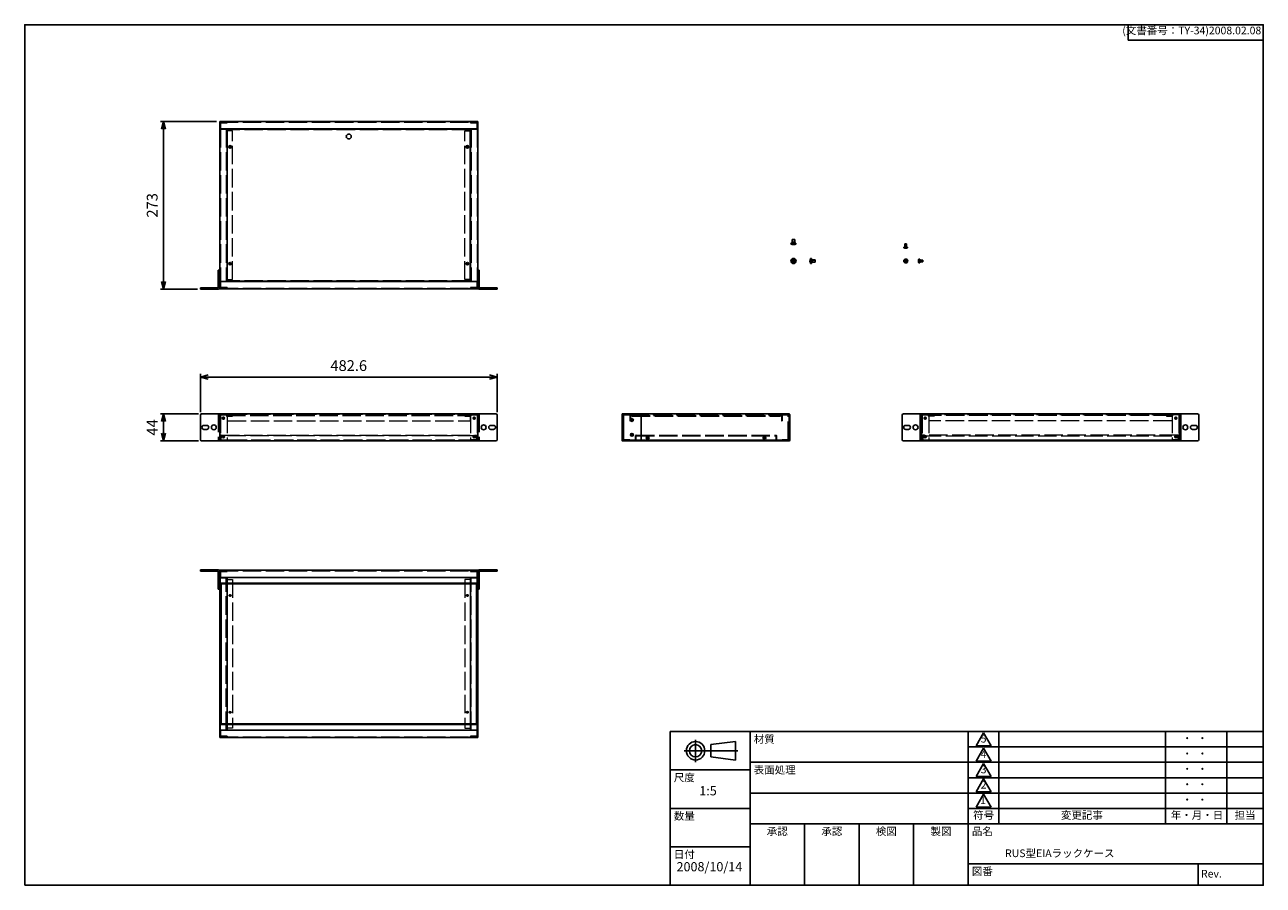
# Model space of a CAD drawing. Units: millimetres. Extents: x 0 to 2015, y 0 to 1400.
import ezdxf
from ezdxf.enums import TextEntityAlignment as Align

# ---------------------------------------------------------------- set-up
doc = ezdxf.new("R2010")
doc.units = ezdxf.units.MM
doc.header["$LTSCALE"] = 5
for name, pattern in [('AM_ISO02W050', [7.5, 6, -1.5]), ('AM_ISO02W050x2', [3.75, 3, -0.75]), ('gen7a', [6.875, 4.75, -0.875, 0.375, -0.875])]:
    doc.linetypes.add(name, pattern=pattern)
doc.layers.add('7A', color=4, linetype='gen7a')
doc.layers.add('RAHM2', color=1, linetype='Continuous')
for name, color, linetype, lineweight in [('AM_5', 3, 'Continuous', 25), ('側板', 7, 'Continuous', 25), ('側板0', 7, 'AM_ISO02W050', 15), ('天板', 3, 'Continuous', 25), ('天板0', 3, 'AM_ISO02W050', 15), ('ｼｬｰｼ', 5, 'Continuous', 25), ('ｼｬｰｼ0', 5, 'AM_ISO02W050', 15), ('ﾊﾟﾈﾙ', 7, 'Continuous', 25), ('ﾊﾟﾈﾙ0', 7, 'AM_ISO02W050', 15), ('ﾋﾞｽ', 8, 'Continuous', 25), ('ﾋﾞｽ0', 8, 'AM_ISO02W050x2', 13), ('ﾏｳﾝﾄﾌﾞﾗｹｯﾄ', 6, 'Continuous', 25), ('ﾏｳﾝﾄﾌﾞﾗｹｯﾄ0', 6, 'AM_ISO02W050', 15), ('ﾘﾔｰﾊﾟﾈﾙ', 5, 'Continuous', 25), ('ﾘﾔｰﾊﾟﾈﾙ0', 5, 'AM_ISO02W050', 15)]:
    doc.layers.add(name, color=color, linetype=linetype, lineweight=lineweight)
doc.styles.get("Standard").update_dxf_attribs({"font": 'ISOCP.SHX', "bigfont": 'bigfont.shx'})
doc.dimstyles.new('AM_ISO', dxfattribs={"dimtxt": 3.5, "dimasz": 2.5, "dimexe": 1, "dimexo": 1, "dimgap": 1.5, "dimtad": 1, "dimdsep": 46, "dimtxsty": 'Standard', "dimblk": 'OPEN30', "dimcen": 0, "dimclrd": 256, "dimclre": 256, "dimclrt": 2, "dimadec": 0, "dimazin": 2, "dimtp": 0.1, "dimtm": 0.1, "dimtfac": 0.71, "dimtmove": 0, "dimatfit": 3, "dimldrblk": 'OPEN30', "dimfxl": 0, "dimlwd": -1, "dimlwe": -1, "dimarcsym": 0})

# ---------------------------------------------------------------- blocks, each defined once
blk = doc.blocks.new('TK-A3')
for p, q in [((359, 280), (359, 275)), ((359, 275), (403, 275))]:
    blk.add_line(p, q)
blk.add_lwpolyline([(0, 0), (403, 0), (403, 280), (0, 280)], close=True)
at = {"insert": (402.36, 276.11), "char_height": 2.5, "width": 43.0784, "attachment_point": 9}
blk.add_mtext('(文書番号：TY-34)2008.02.08', dxfattribs=at)
blk = doc.blocks.new('TK-TITLE')
for p, q in [((0, 50), (-193, 50)), ((-193, 50), (-193, 0)), ((-167, 50), (-167, 0)), ((-96, 50), (-96, 0)), ((0, 0), (0, 50)), ((-179.72, 45.75), (-171.72, 46.75)), ((-179.72, 41.75), (-179.72, 45.75)), ((-171.72, 46.75), (-171.72, 40.75)), ((-171.72, 40.75), (-179.72, 41.75)), ((-167, 37.5), (-193, 37.5)), ((-167, 40), (-96, 40)), ((-167, 30), (-96, 30)), ((-167, 25), (-193, 25)), ((-167, 20), (-96, 20)), ((-149.25, 20), (-149.25, 0)), ((-131.5, 20), (-131.5, 0)), ((-113.75, 20), (-113.75, 0)), ((-96, 20), (0, 20)), ((-167, 12.5), (-193, 12.5)), ((-96, 7), (0, 7)), ((-21.18, 0), (-21.18, 7)), ((-193, 0), (0, 0))]:
    blk.add_line(p, q)
for radius in [3, 2]:
    blk.add_circle((-184.72, 43.75), radius)
at = {"layer": '7A'}
for q in [(-184.72, 47.32), (-188.44, 43.75), (-184.72, 40.04), (-170.94, 43.75)]:
    blk.add_line((-184.72, 43.75), q, dxfattribs=at)
at = {"layer": 'RAHM2'}
for p, q in [((-91, 49.6), (-93.42, 45.4)), ((-88.58, 45.4), (-91, 49.6)), ((-86, 50), (-86, 20)), ((-31.82, 50), (-31.82, 20)), ((-11.82, 50), (-11.82, 20)), ((-96, 45), (0, 45)), ((-93.42, 45.4), (-88.58, 45.4)), ((-91, 44.6), (-93.42, 40.4)), ((-88.58, 40.4), (-91, 44.6)), ((-93.42, 40.4), (-88.58, 40.4)), ((-96, 40), (0, 40)), ((-91, 39.6), (-93.42, 35.4)), ((-88.58, 35.4), (-91, 39.6)), ((-96, 35), (0, 35)), ((-93.42, 35.4), (-88.58, 35.4)), ((-91, 34.6), (-93.42, 30.4)), ((-88.58, 30.4), (-91, 34.6)), ((-96, 30), (0, 30)), ((-93.42, 30.4), (-88.58, 30.4)), ((-91, 29.6), (-93.42, 25.4)), ((-88.58, 25.4), (-91, 29.6)), ((-96, 25), (0, 25)), ((-93.42, 25.4), (-88.58, 25.4))]:
    blk.add_line(p, q, dxfattribs=at)
for tag, p, height in [('GEN-TITLE-MAT1', (-148.96, 43.3), 3), ('GEN-TITLE-MAT2', (-148.96, 33.3), 3), ('GEN-TITLE-DES1', (-84.14, 12.83), 3.5), ('GEN-TITLE-DES2', (-84, 9.15), 2.5), ('GEN-TITLE-NR1', (-84, 2), 3), ('GEN-TITLE-NR2', (-8, 1.71), 2.5)]:
    blk.add_attdef(tag, p, '', height=height)
for tag, p in [('GEN-TITLE-SCA', (-177.82, 28.3)), ('GEN-TITLE-QTY', (-175.61, 15.8))]:
    blk.add_attdef(tag, text='', height=3).set_placement(p, align=Align.BOTTOM_RIGHT)
blk.add_attdef('GEN-TITLE-DAT', text='', height=3).set_placement((-180.22, 3.59), align=Align.BOTTOM_CENTER)
for s, p in [('5', (-91, 45.65)), ('4', (-91, 40.65)), ('3', (-91, 35.65)), ('2', (-91, 30.65)), ('1', (-91.19, 25.65))]:
    blk.add_text(s, height=2.5, dxfattribs=at).set_placement(p, align=Align.BOTTOM_CENTER)
at = {"layer": 'RAHM2', "char_height": 2.5}
for s, insert, width, attachment_point in [('材質', (-165.8, 48.8), 60, 1), ('・  ・   ', (-22.28, 47.5), 20, 5), ('・  ・   ', (-22.28, 42.5), 20, 5), ('尺度', (-191.8, 36.3), 20, 1), ('表面処理', (-165.8, 38.8), 60, 1), ('・  ・   ', (-22.28, 37.5), 20, 5), ('・  ・   ', (-22.28, 32.5), 20, 5), ('・  ・   ', (-22.28, 27.5), 20, 5), ('符号', (-91, 22.5), 10, 5), ('変更記事', (-59, 22.5), 45, 5), ('年・月・日', (-21.56, 22.5), 20, 5), ('担当', (-5.91, 22.5), 15, 5), ('数量', (-191.8, 23.8), 20, 1), ('承認', (-158.13, 18.8), 17, 2), ('承認', (-140.38, 18.8), 17, 2), ('検図', (-122.63, 18.8), 17, 2), ('製図', (-104.88, 18.8), 17, 2), ('品名', (-94.8, 18.8), 90, 1), ('日付', (-191.8, 11.3), 60, 1), ('図番', (-94.8, 5.8), 90, 1), ('Rev.', (-16.86, 3.43), 7.9365, 5)]:
    blk.add_mtext(s, dxfattribs=dict(at, insert=insert, width=width, attachment_point=attachment_point))
blk = doc.blocks.new('_Open30')
at = {"color": 0, "linetype": 'ByBlock', "lineweight": -2}
for p, q in [((-1, 0.27), (0, 0)), ((0, 0), (-1, -0.27)), ((0, 0), (-1, 0))]:
    blk.add_line(p, q, dxfattribs=at)
blk = doc.blocks.new('*D6')
at = {"layer": 'AM_5'}
for p, q in [((285.8, 769.9), (285.8, 831.9)), ((755.9, 826.9), (298.3, 826.9)), ((768.4, 769.9), (768.4, 831.9))]:
    blk.add_line(p, q, dxfattribs=at)
at = {"layer": 'Defpoints', "color": 0}
for p in [(285.8, 826.9), (285.8, 764.9), (768.4, 764.9)]:
    blk.add_point(p, dxfattribs=at)
at = {"layer": 'AM_5', "xscale": 12.5, "yscale": 12.5, "zscale": 12.5, "rotation": 180}
blk.add_blockref('_Open30', (285.8, 826.9), dxfattribs=at)
at = {"layer": 'AM_5', "xscale": 12.5, "yscale": 12.5, "zscale": 12.5}
blk.add_blockref('_Open30', (768.4, 826.9), dxfattribs=at)
at = {"layer": 'AM_5', "color": 2, "insert": (527.1, 843.2), "char_height": 17.5, "attachment_point": 5}
blk.add_mtext('482.6', dxfattribs=at)
blk = doc.blocks.new('*D7')
at = {"layer": 'AM_5'}
for p, q in [((282.8, 766.9), (220.8, 766.9)), ((225.8, 754.4), (225.8, 735.4)), ((282.8, 722.9), (220.8, 722.9))]:
    blk.add_line(p, q, dxfattribs=at)
at = {"layer": 'Defpoints', "color": 0}
for p in [(287.8, 766.9), (225.8, 722.9), (287.8, 722.9)]:
    blk.add_point(p, dxfattribs=at)
at = {"layer": 'AM_5', "xscale": 12.5, "yscale": 12.5, "zscale": 12.5}
for p, rotation in [((225.8, 766.9), 90), ((225.8, 722.9), 270)]:
    blk.add_blockref('_Open30', p, dxfattribs=dict(at, rotation=rotation))
at = {"layer": 'AM_5', "color": 2, "insert": (209.6, 744.9), "char_height": 17.5, "attachment_point": 5, "rotation": 90}
blk.add_mtext('44', dxfattribs=at)
blk = doc.blocks.new('*D8')
at = {"layer": 'AM_5'}
for p, q in [((312.1, 1242.7), (220.8, 1242.7)), ((225.8, 982.2), (225.8, 1230.2)), ((280.8, 969.7), (220.8, 969.7))]:
    blk.add_line(p, q, dxfattribs=at)
at = {"layer": 'Defpoints', "color": 0}
for p in [(225.8, 1242.7), (317.1, 1242.7), (285.8, 969.7)]:
    blk.add_point(p, dxfattribs=at)
at = {"layer": 'AM_5', "xscale": 12.5, "yscale": 12.5, "zscale": 12.5}
for p, rotation in [((225.8, 1242.7), 90), ((225.8, 969.7), 270)]:
    blk.add_blockref('_Open30', p, dxfattribs=dict(at, rotation=rotation))
at = {"layer": 'AM_5', "color": 2, "insert": (209.6, 1106.2), "char_height": 17.5, "attachment_point": 5, "rotation": 90}
blk.add_mtext('273', dxfattribs=at)
blk = doc.blocks.new('A$C33544391')
at = {"layer": 'ﾋﾞｽ'}
for p, q in [((-1.9, 0.4), (-1.6, 0.4)), ((-1.9, -0.4), (-1.9, 0.4)), ((-0.4, 1.8), (0.4, 1.8)), ((-0.4, 1.6), (-0.4, 1.8)), ((0.4, 1.8), (0.4, 1.6)), ((1.6, 0.4), (1.8, 0.4)), ((1.8, 0.4), (1.8, -0.4)), ((-1.6, -0.4), (-1.9, -0.4)), ((-0.4, -1.9), (-0.4, -1.6)), ((0.4, -1.9), (-0.4, -1.9)), ((0.4, -1.6), (0.4, -1.9)), ((1.8, -0.4), (1.6, -0.4))]:
    blk.add_line(p, q, dxfattribs=at)
blk.add_circle((0, 0), 3.15, dxfattribs=at)
for centre, start, end in [((-1.6, 1.6), 270, 0), ((1.6, 1.6), 180, 270), ((-1.6, -1.6), 0, 90), ((1.6, -1.6), 90, 180)]:
    blk.add_arc(centre, 1.18, start, end, dxfattribs=at)
blk = doc.blocks.new('A$C128075AF')
at = {"layer": 'ﾋﾞｽ'}
for p, q in [((0, 3.1), (-1.3, 3)), ((-1.3, 3), (-1.3, -3)), ((0, -3.1), (0, 3.1)), ((0.1, 1.2), (1.2, 1.5)), ((1.2, -1.5), (1.2, 1.5)), ((5, 1.5), (1.2, 1.5)), ((5, 1.5), (5, -1.5)), ((0, -3.1), (-1.3, -3)), ((0.1, -1.2), (1.2, -1.5)), ((1.2, -1.5), (5, -1.5))]:
    blk.add_line(p, q, dxfattribs=at)
for centre, radius, start, end in [((6.1, 0), 7.98, 157.6435, 202.3565), ((0.1, 1.3), 0.1, 180, 283.4957), ((0.1, -1.3), 0.1, 76.5043, 180)]:
    blk.add_arc(centre, radius, start, end, dxfattribs=at)
at = {"layer": 'ﾋﾞｽ0'}
for p, q in [((0, 1.2), (5, 1.2)), ((0, -1.2), (5, -1.2))]:
    blk.add_line(p, q, dxfattribs=at)
blk = doc.blocks.new('A$C66C145A0')
at = {"layer": 'ﾋﾞｽ'}
for p, q in [((0, 4.1), (-1.7, 4)), ((-1.7, 4), (-1.7, -4)), ((0, -4.1), (0, 4.1)), ((0.2, 1.7), (1.7, 2)), ((1.7, -2), (1.7, 2)), ((6, 2), (1.7, 2)), ((6, 2), (6, -2)), ((-1.7, -4), (0, -4.1)), ((0.2, -1.7), (1.7, -2)), ((1.7, -2), (6, -2))]:
    blk.add_line(p, q, dxfattribs=at)
for centre, radius, start, end in [((7.9, 0), 10.4, 157.3871, 202.6129), ((0.2, 1.9), 0.2, 180, 282.875), ((0.2, -1.9), 0.2, 77.125, 180)]:
    blk.add_arc(centre, radius, start, end, dxfattribs=at)
at = {"layer": 'ﾋﾞｽ0'}
for p, q in [((0, 1.6), (6, 1.6)), ((0, -1.6), (6, -1.6))]:
    blk.add_line(p, q, dxfattribs=at)
blk = doc.blocks.new('A$C58A75A18')
at = {"layer": 'ﾋﾞｽ'}
for p, q in [((-2.2, 0.5), (-1.9, 0.5)), ((-2.2, -0.5), (-2.2, 0.5)), ((-0.5, 1.9), (-0.5, 2.2)), ((-0.5, 2.2), (0.5, 2.2)), ((0.5, 2.2), (0.5, 1.9)), ((1.9, 0.5), (2.2, 0.5)), ((2.2, 0.5), (2.2, -0.5)), ((-1.9, -0.5), (-2.2, -0.5)), ((-0.5, -2.2), (-0.5, -1.9)), ((0.5, -2.2), (-0.5, -2.2)), ((0.5, -1.9), (0.5, -2.2)), ((2.2, -0.5), (1.9, -0.5))]:
    blk.add_line(p, q, dxfattribs=at)
blk.add_circle((0, 0), 4.15, dxfattribs=at)
for centre, start, end in [((-1.9, 1.9), 270, 0), ((1.9, 1.9), 180, 270), ((-1.9, -1.9), 0, 90), ((1.9, -1.9), 90, 180)]:
    blk.add_arc(centre, 1.37, start, end, dxfattribs=at)

msp = doc.modelspace()

# ---------------------------------------------------------------- linework, layer by layer
at = {"layer": '側板'}
for p, q in [((317.104, 1240.233), (317.104, 972.633)), ((329.104, 1230.333), (317.104, 1230.333)), ((329.104, 1241.433), (318.304, 1241.433)), ((318.304, 1230.333), (318.304, 1240.233)), ((329.104, 1240.233), (318.304, 1240.233)), ((329.104, 1240.233), (329.104, 1241.433)), ((329.104, 982.533), (329.104, 1230.333)), ((725.104, 1241.433), (735.904, 1241.433)), ((725.104, 1240.233), (725.104, 1241.433)), ((725.104, 1240.233), (735.904, 1240.233)), ((725.104, 982.533), (725.104, 1230.333)), ((725.104, 1230.333), (737.104, 1230.333)), ((735.904, 1230.333), (735.904, 1240.233)), ((737.104, 1240.233), (737.104, 972.633)), ((329.104, 982.533), (317.104, 982.533)), ((318.304, 972.633), (318.304, 982.533)), ((329.104, 972.633), (318.304, 972.633)), ((329.104, 971.433), (318.304, 971.433)), ((329.104, 971.433), (329.104, 972.633)), ((725.104, 982.533), (737.104, 982.533)), ((725.104, 972.633), (735.904, 972.633)), ((725.104, 971.433), (725.104, 972.633)), ((725.104, 971.433), (735.904, 971.433)), ((735.904, 972.633), (735.904, 982.533)), ((317.104, 765.719), (317.104, 724.119)), ((327.904, 766.919), (318.304, 766.919)), ((327.904, 765.719), (318.304, 765.719)), ((318.304, 765.419), (318.304, 765.719)), ((327.904, 765.419), (327.904, 765.719)), ((726.304, 766.919), (735.904, 766.919)), ((726.304, 765.419), (726.304, 765.719)), ((726.304, 765.719), (735.904, 765.719)), ((735.904, 765.419), (735.904, 765.719)), ((737.104, 765.719), (737.104, 724.119)), ((1232.386, 766.919), (984.586, 766.919)), ((984.586, 765.419), (984.586, 766.919)), ((1232.386, 765.419), (1232.386, 766.919)), ((317.104, 765.419), (329.104, 765.419)), ((338.104, 764.419), (329.104, 764.419)), ((338.104, 763.219), (329.104, 763.219)), ((338.104, 764.419), (338.104, 763.219)), ((716.104, 764.419), (725.104, 764.419)), ((716.104, 764.419), (716.104, 763.219)), ((716.104, 763.219), (725.104, 763.219)), ((737.104, 765.419), (725.104, 765.419)), ((973.486, 724.419), (973.486, 765.419)), ((973.486, 765.419), (984.586, 765.419)), ((1232.386, 765.419), (1243.486, 765.419)), ((1243.486, 724.419), (1243.486, 765.419)), ((318.304, 724.119), (329.104, 724.119)), ((318.304, 722.919), (329.104, 722.919)), ((329.104, 724.119), (329.104, 722.919)), ((725.104, 724.119), (725.104, 722.919)), ((735.904, 724.119), (725.104, 724.119)), ((735.904, 722.919), (725.104, 722.919)), ((973.486, 724.419), (984.586, 724.419)), ((984.586, 722.919), (984.586, 724.419)), ((984.586, 722.919), (1232.386, 722.919)), ((1232.386, 724.419), (1243.486, 724.419)), ((1232.386, 722.919), (1232.386, 724.419)), ((317.104, 242.656), (317.104, 510.256)), ((329.104, 511.456), (318.304, 511.456)), ((318.304, 510.256), (318.304, 500.356)), ((329.104, 510.256), (318.304, 510.256)), ((329.104, 511.456), (329.104, 510.256)), ((725.104, 511.456), (725.104, 510.256)), ((725.104, 511.456), (735.904, 511.456)), ((725.104, 510.256), (735.904, 510.256)), ((735.904, 510.256), (735.904, 500.356)), ((737.104, 242.656), (737.104, 510.256)), ((329.104, 500.356), (317.104, 500.356)), ((329.104, 500.356), (329.104, 252.556)), ((725.104, 500.356), (725.104, 252.556)), ((725.104, 500.356), (737.104, 500.356)), ((329.104, 252.556), (317.104, 252.556)), ((318.304, 252.556), (318.304, 242.656)), ((329.104, 242.656), (318.304, 242.656)), ((329.104, 242.656), (329.104, 241.456)), ((725.104, 252.556), (737.104, 252.556)), ((725.104, 242.656), (725.104, 241.456)), ((725.104, 242.656), (735.904, 242.656)), ((735.904, 252.556), (735.904, 242.656)), ((329.104, 241.456), (318.304, 241.456)), ((725.104, 241.456), (735.904, 241.456))]:
    msp.add_line(p, q, dxfattribs=at)
for centre, radius in [((334.104, 1201.433), 1.2), ((720.104, 1201.433), 1.2), ((334.104, 1011.433), 1.2), ((720.104, 1011.433), 1.2), ((323.104, 759.919), 1.2), ((731.104, 759.919), 1.2), ((987.986, 756.919), 1.6), ((323.104, 729.919), 1.2), ((731.104, 729.919), 1.2), ((987.986, 732.919), 1.6), ((1013.486, 727.919), 2.25), ((1203.486, 727.919), 2.25), ((334.104, 471.456), 1.2), ((720.104, 471.456), 1.2), ((334.104, 281.456), 1.2), ((720.104, 281.456), 1.2)]:
    msp.add_circle(centre, radius, dxfattribs=at)
for centre, start, end in [((318.304, 1237.997), 90, 180), ((735.904, 1237.997), 0, 90), ((318.304, 972.633), 180, 270), ((735.904, 972.633), 270, 0), ((318.304, 765.719), 90, 180), ((726.304, 765.719), 90, 180), ((735.904, 765.719), 0, 90), ((318.304, 724.119), 180, 270), ((735.904, 724.119), 270, 360), ((318.304, 510.256), 90, 180), ((735.904, 510.256), 0, 90), ((318.304, 244.892), 180, 270), ((735.904, 244.892), 270, 0)]:
    msp.add_arc(centre, 1.2, start, end, dxfattribs=at)
at = {"layer": '側板0'}
for p, q in [((318.304, 1230.333), (318.304, 982.533)), ((327.904, 1230.333), (327.904, 982.533)), ((726.304, 1230.333), (726.304, 982.533)), ((735.904, 1230.333), (735.904, 982.533)), ((338.104, 1227.433), (329.104, 1227.433)), ((338.104, 985.433), (338.104, 1227.433)), ((716.104, 985.433), (716.104, 1227.433)), ((716.104, 1227.433), (725.104, 1227.433)), ((329.104, 985.433), (338.104, 985.433)), ((725.104, 985.433), (716.104, 985.433)), ((329.104, 765.719), (329.104, 724.419)), ((725.104, 765.719), (725.104, 724.419)), ((984.586, 765.719), (1232.386, 765.719)), ((987.486, 763.219), (987.486, 766.919)), ((1229.486, 763.219), (1229.486, 766.919)), ((1458.866, 765.719), (1458.866, 724.119)), ((1469.666, 766.919), (1460.066, 766.919)), ((1469.666, 765.719), (1460.066, 765.719)), ((1460.066, 765.419), (1460.066, 765.719)), ((1469.666, 765.419), (1469.666, 765.719)), ((1470.866, 765.719), (1470.866, 724.419)), ((1866.866, 765.719), (1866.866, 724.419)), ((1868.066, 766.919), (1877.666, 766.919)), ((1868.066, 765.419), (1868.066, 765.719)), ((1868.066, 765.719), (1877.666, 765.719)), ((1877.666, 765.419), (1877.666, 765.719)), ((1878.866, 765.719), (1878.866, 724.119)), ((318.304, 765.419), (318.304, 724.419)), ((327.904, 764.419), (327.904, 765.419)), ((726.304, 764.419), (726.304, 765.419)), ((735.904, 765.419), (735.904, 724.419)), ((974.686, 724.419), (974.686, 765.419)), ((987.486, 764.419), (1229.486, 764.419)), ((987.486, 763.219), (1229.486, 763.219)), ((1242.286, 724.419), (1242.286, 765.419)), ((1458.866, 765.419), (1470.866, 765.419)), ((1460.066, 765.419), (1460.066, 724.419)), ((1469.666, 764.419), (1469.666, 765.419)), ((1479.866, 764.419), (1470.866, 764.419)), ((1479.866, 763.219), (1470.866, 763.219)), ((1479.866, 764.419), (1479.866, 763.219)), ((1857.866, 764.419), (1866.866, 764.419)), ((1857.866, 764.419), (1857.866, 763.219)), ((1857.866, 763.219), (1866.866, 763.219)), ((1878.866, 765.419), (1866.866, 765.419)), ((1868.066, 764.419), (1868.066, 765.419)), ((1877.666, 765.419), (1877.666, 724.419)), ((317.104, 724.419), (329.104, 724.419)), ((737.104, 724.419), (725.104, 724.419)), ((1232.386, 724.119), (984.586, 724.119)), ((1458.866, 724.419), (1470.866, 724.419)), ((1460.066, 724.419), (1460.066, 724.119)), ((1460.066, 724.119), (1470.866, 724.119)), ((1460.066, 722.919), (1470.866, 722.919)), ((1470.866, 724.119), (1470.866, 722.919)), ((1878.866, 724.419), (1866.866, 724.419)), ((1866.866, 724.119), (1866.866, 722.919)), ((1877.666, 724.119), (1866.866, 724.119)), ((1877.666, 722.919), (1866.866, 722.919)), ((1877.666, 724.419), (1877.666, 724.119)), ((318.304, 252.556), (318.304, 500.356)), ((327.904, 252.556), (327.904, 500.356)), ((329.104, 497.456), (338.104, 497.456)), ((338.104, 497.456), (338.104, 255.456)), ((716.104, 497.456), (716.104, 255.456)), ((725.104, 497.456), (716.104, 497.456)), ((726.304, 252.556), (726.304, 500.356)), ((735.904, 252.556), (735.904, 500.356)), ((338.104, 255.456), (329.104, 255.456)), ((716.104, 255.456), (725.104, 255.456))]:
    msp.add_line(p, q, dxfattribs=at)
for centre, radius in [((334.104, 1201.433), 1.5), ((720.104, 1201.433), 1.5), ((334.104, 1011.433), 1.5), ((720.104, 1011.433), 1.5), ((323.104, 759.919), 1.5), ((731.104, 759.919), 1.5), ((987.986, 756.919), 2), ((1464.866, 759.919), 1.5), ((1464.866, 759.919), 1.2), ((1872.866, 759.919), 1.5), ((1872.866, 759.919), 1.2), ((323.104, 729.919), 1.5), ((731.104, 729.919), 1.5), ((987.986, 732.919), 2), ((1464.866, 729.919), 1.5), ((1464.866, 729.919), 1.2), ((1872.866, 729.919), 1.5), ((1872.866, 729.919), 1.2), ((334.104, 471.456), 1.5), ((720.104, 471.456), 1.5), ((334.104, 281.456), 1.5), ((720.104, 281.456), 1.5)]:
    msp.add_circle(centre, radius, dxfattribs=at)
for centre, start, end in [((327.904, 765.719), 0, 90), ((1460.066, 765.719), 90, 180), ((1469.666, 765.719), 0, 90), ((1868.066, 765.719), 90, 180), ((1877.666, 765.719), 0, 90), ((329.104, 764.419), 180, 270), ((725.104, 764.419), 270, 360), ((1470.866, 764.419), 180, 270), ((1866.866, 764.419), 270, 360), ((1460.066, 724.119), 180, 270), ((1877.666, 724.119), 270, 360)]:
    msp.add_arc(centre, 1.2, start, end, dxfattribs=at)
at = {"layer": '天板'}
for p, q in [((724.904, 1230.233), (329.304, 1230.233)), ((329.304, 1230.233), (329.304, 982.633)), ((724.904, 1230.233), (724.904, 982.633)), ((724.904, 982.633), (329.304, 982.633))]:
    msp.add_line(p, q, dxfattribs=at)
for centre, radius in [((527.104, 1218.233), 4), ((334.104, 1201.433), 2), ((720.104, 1201.433), 2), ((334.104, 1011.433), 2), ((720.104, 1011.433), 2)]:
    msp.add_circle(centre, radius, dxfattribs=at)
at = {"layer": '天板0'}
for p, q in [((724.904, 1229.233), (329.304, 1229.233)), ((724.904, 983.633), (329.304, 983.633)), ((329.304, 765.419), (724.904, 765.419)), ((329.304, 765.419), (329.304, 756.419)), ((329.304, 764.419), (724.904, 764.419)), ((329.304, 756.419), (330.304, 755.419)), ((330.304, 755.419), (723.904, 755.419)), ((724.904, 756.419), (723.904, 755.419)), ((724.904, 765.419), (724.904, 756.419)), ((984.686, 764.419), (984.686, 755.419)), ((984.686, 755.419), (985.686, 755.419)), ((985.686, 765.419), (1231.286, 765.419)), ((985.686, 764.419), (1231.286, 764.419)), ((985.686, 764.419), (985.686, 755.419)), ((1231.286, 764.419), (1231.286, 755.419)), ((1231.286, 755.419), (1232.286, 755.419)), ((1232.286, 764.419), (1232.286, 755.419)), ((1866.666, 765.419), (1471.066, 765.419)), ((1471.066, 765.419), (1471.066, 756.419)), ((1866.666, 764.419), (1471.066, 764.419)), ((1471.066, 756.419), (1472.066, 755.419)), ((1865.666, 755.419), (1472.066, 755.419)), ((1866.666, 756.419), (1865.666, 755.419)), ((1866.666, 765.419), (1866.666, 756.419))]:
    msp.add_line(p, q, dxfattribs=at)
for centre, start, end in [((985.686, 764.419), 90, 180), ((1231.286, 764.419), 0, 90)]:
    msp.add_arc(centre, 1, start, end, dxfattribs=at)
at = {"layer": 'ｼｬｰｼ'}
for p, q in [((1460.066, 724.119), (1460.066, 730.919)), ((1461.266, 724.119), (1461.266, 732.119)), ((1876.466, 724.119), (1876.466, 732.119)), ((1877.666, 724.119), (1877.666, 730.919)), ((1460.066, 724.119), (1877.666, 724.119)), ((318.304, 262.656), (318.304, 490.256)), ((318.304, 490.256), (319.504, 490.256)), ((734.704, 491.456), (319.504, 491.456)), ((319.504, 491.456), (319.504, 490.256)), ((734.704, 490.256), (319.504, 490.256)), ((319.504, 490.256), (319.504, 262.656)), ((734.704, 490.256), (734.704, 491.456)), ((734.704, 262.656), (734.704, 490.256)), ((734.704, 490.256), (735.904, 490.256)), ((735.904, 490.256), (735.904, 262.656)), ((318.304, 262.656), (319.504, 262.656)), ((319.504, 262.656), (734.704, 262.656)), ((319.504, 262.656), (319.504, 261.456)), ((734.704, 262.656), (735.904, 262.656)), ((734.704, 261.456), (734.704, 262.656)), ((319.504, 261.456), (734.704, 261.456))]:
    msp.add_line(p, q, dxfattribs=at)
for centre, start, end in [((1461.266, 730.919), 90, 180), ((1876.466, 730.919), 0, 90)]:
    msp.add_arc(centre, 1.2, start, end, dxfattribs=at)
at = {"layer": 'ｼｬｰｼ0'}
for p, q in [((318.304, 724.119), (318.304, 730.919)), ((319.504, 732.119), (734.704, 732.119)), ((319.504, 724.119), (319.504, 732.119)), ((734.704, 730.919), (319.504, 730.919)), ((734.704, 724.119), (734.704, 732.119)), ((735.904, 724.119), (735.904, 730.919)), ((993.486, 724.119), (993.486, 730.919)), ((994.686, 732.119), (1222.286, 732.119)), ((994.686, 724.119), (994.686, 732.119)), ((994.686, 730.919), (1222.286, 730.919)), ((1222.286, 724.119), (1222.286, 732.119)), ((1223.486, 724.119), (1223.486, 730.919)), ((1876.466, 732.119), (1461.266, 732.119)), ((1461.266, 730.919), (1876.466, 730.919)), ((318.304, 724.419), (318.304, 724.119)), ((735.904, 724.119), (318.304, 724.119)), ((735.904, 724.419), (735.904, 724.119)), ((1223.486, 724.119), (993.486, 724.119))]:
    msp.add_line(p, q, dxfattribs=at)
for centre, radius in [((1013.486, 728.119), 1.5), ((1013.486, 728.119), 1.2), ((1203.486, 728.119), 1.5), ((1203.486, 728.119), 1.2)]:
    msp.add_circle(centre, radius, dxfattribs=at)
for centre, start, end in [((319.504, 730.919), 90, 180), ((734.704, 730.919), 0, 90), ((994.686, 730.919), 90, 180), ((1222.286, 730.919), 360, 90)]:
    msp.add_arc(centre, 1.2, start, end, dxfattribs=at)
at = {"layer": 'ﾊﾟﾈﾙ'}
for p, q in [((317.104, 981.183), (318.104, 982.183)), ((317.104, 970.183), (317.104, 981.183)), ((317.104, 970.183), (737.104, 970.183)), ((736.104, 982.183), (318.104, 982.183)), ((737.104, 981.183), (736.104, 982.183)), ((737.104, 970.183), (737.104, 981.183)), ((737.104, 766.919), (317.104, 766.919)), ((317.104, 722.919), (317.104, 766.919)), ((737.104, 722.919), (737.104, 766.919)), ((972.236, 765.719), (972.236, 724.119)), ((984.236, 766.919), (973.436, 766.919)), ((973.436, 765.719), (973.436, 724.119)), ((984.236, 765.719), (973.436, 765.719)), ((984.236, 765.719), (984.236, 766.919)), ((317.104, 722.919), (737.104, 722.919)), ((973.436, 724.119), (984.236, 724.119)), ((973.436, 722.919), (984.236, 722.919)), ((984.236, 722.919), (984.236, 724.119)), ((317.104, 512.706), (737.104, 512.706)), ((317.104, 512.706), (317.104, 501.706)), ((737.104, 512.706), (737.104, 501.706)), ((317.104, 501.706), (318.104, 500.706)), ((736.104, 500.706), (318.104, 500.706)), ((737.104, 501.706), (736.104, 500.706))]:
    msp.add_line(p, q, dxfattribs=at)
for centre in [(323.104, 759.919), (731.104, 759.919), (323.104, 729.919), (731.104, 729.919)]:
    msp.add_circle(centre, 1.75, dxfattribs=at)
for centre, start, end in [((973.436, 765.719), 90, 180), ((973.436, 724.119), 180, 270)]:
    msp.add_arc(centre, 1.2, start, end, dxfattribs=at)
at = {"layer": 'ﾊﾟﾈﾙ0'}
for p, q in [((317.104, 971.383), (737.104, 971.383)), ((737.104, 765.719), (317.104, 765.719)), ((737.104, 724.119), (317.104, 724.119)), ((317.104, 511.506), (737.104, 511.506))]:
    msp.add_line(p, q, dxfattribs=at)
at = {"layer": 'ﾏｳﾝﾄﾌﾞﾗｹｯﾄ'}
for p, q in [((314.804, 971.983), (314.804, 1000.983)), ((314.804, 1000.983), (317.104, 1000.983)), ((317.104, 971.983), (317.104, 1000.983)), ((737.104, 971.983), (737.104, 1000.983)), ((739.404, 1000.983), (737.104, 1000.983)), ((739.404, 971.983), (739.404, 1000.983)), ((285.804, 971.983), (314.804, 971.983)), ((285.804, 969.683), (285.804, 971.983)), ((285.804, 969.683), (314.804, 969.683)), ((768.404, 971.983), (739.404, 971.983)), ((768.404, 969.683), (739.404, 969.683)), ((768.404, 969.683), (768.404, 971.983)), ((317.104, 766.919), (287.804, 766.919)), ((317.104, 766.919), (317.104, 722.919)), ((737.104, 766.919), (737.104, 722.919)), ((737.104, 766.919), (766.404, 766.919)), ((971.736, 766.919), (971.736, 722.919)), ((1001.036, 766.919), (971.736, 766.919)), ((974.036, 766.919), (974.036, 722.919)), ((1458.866, 766.919), (1429.566, 766.919)), ((1456.566, 766.919), (1456.566, 722.919)), ((1458.866, 766.919), (1458.866, 722.919)), ((1878.866, 766.919), (1878.866, 722.919)), ((1878.866, 766.919), (1908.166, 766.919)), ((1881.166, 766.919), (1881.166, 722.919)), ((285.804, 764.919), (285.804, 724.919)), ((296.054, 748.169), (291.554, 748.169)), ((758.154, 748.169), (762.654, 748.169)), ((768.404, 764.919), (768.404, 724.919)), ((1003.036, 764.919), (1003.036, 724.919)), ((1427.566, 764.919), (1427.566, 724.919)), ((1437.816, 748.169), (1433.316, 748.169)), ((1899.916, 748.169), (1904.416, 748.169)), ((1910.166, 764.919), (1910.166, 724.919)), ((291.554, 741.669), (296.054, 741.669)), ((762.654, 741.669), (758.154, 741.669)), ((1433.316, 741.669), (1437.816, 741.669)), ((1904.416, 741.669), (1899.916, 741.669)), ((317.104, 722.919), (287.804, 722.919)), ((737.104, 722.919), (766.404, 722.919)), ((971.736, 722.919), (1001.036, 722.919)), ((1458.866, 722.919), (1429.566, 722.919)), ((1878.866, 722.919), (1908.166, 722.919)), ((285.804, 513.206), (314.804, 513.206)), ((285.804, 513.206), (285.804, 510.906)), ((285.804, 510.906), (314.804, 510.906)), ((314.804, 510.906), (314.804, 481.906)), ((317.104, 510.906), (317.104, 481.906)), ((737.104, 510.906), (737.104, 481.906)), ((768.404, 513.206), (739.404, 513.206)), ((739.404, 510.906), (739.404, 481.906)), ((768.404, 510.906), (739.404, 510.906)), ((768.404, 513.206), (768.404, 510.906)), ((314.804, 481.906), (317.104, 481.906)), ((739.404, 481.906), (737.104, 481.906))]:
    msp.add_line(p, q, dxfattribs=at)
for centre, radius in [((307.604, 744.919), 4), ((746.604, 744.919), 4), ((987.936, 756.919), 2.25), ((1449.366, 744.919), 4), ((1888.366, 744.919), 4), ((987.936, 732.919), 2.25)]:
    msp.add_circle(centre, radius, dxfattribs=at)
for centre, radius, start, end in [((314.804, 971.983), 2.3, 270, 0), ((739.404, 971.983), 2.3, 180, 270), ((287.804, 764.919), 2, 90, 180), ((766.404, 764.919), 2, 0, 90), ((1001.036, 764.919), 2, 0, 90), ((1429.566, 764.919), 2, 90, 180), ((1908.166, 764.919), 2, 0, 90), ((291.554, 744.919), 3.25, 90, 270), ((296.054, 744.919), 3.25, 270, 90), ((758.154, 744.919), 3.25, 90, 270), ((762.654, 744.919), 3.25, 270, 90), ((1433.316, 744.919), 3.25, 90, 270), ((1437.816, 744.919), 3.25, 270, 90), ((1899.916, 744.919), 3.25, 90, 270), ((1904.416, 744.919), 3.25, 270, 90), ((287.804, 724.919), 2, 180, 270), ((766.404, 724.919), 2, 270, 0), ((1001.036, 724.919), 2, 270, 0), ((1429.566, 724.919), 2, 180, 270), ((1908.166, 724.919), 2, 270, 0), ((314.804, 510.906), 2.3, 0, 90), ((739.404, 510.906), 2.3, 90, 180)]:
    msp.add_arc(centre, radius, start, end, dxfattribs=at)
at = {"layer": 'ﾏｳﾝﾄﾌﾞﾗｹｯﾄ0'}
for p, q in [((314.804, 766.919), (314.804, 722.919)), ((739.404, 766.919), (739.404, 722.919))]:
    msp.add_line(p, q, dxfattribs=at)
at = {"layer": 'ﾘﾔｰﾊﾟﾈﾙ'}
for p, q in [((317.104, 1242.683), (737.104, 1242.683)), ((317.104, 1242.683), (317.104, 1231.683)), ((317.104, 1231.683), (318.104, 1230.683)), ((736.104, 1230.683), (318.104, 1230.683)), ((737.104, 1231.683), (736.104, 1230.683)), ((737.104, 1242.683), (737.104, 1231.683)), ((1232.736, 766.919), (1243.536, 766.919)), ((1232.736, 765.719), (1232.736, 766.919)), ((1232.736, 765.719), (1243.536, 765.719)), ((1243.536, 765.719), (1243.536, 724.119)), ((1244.736, 765.719), (1244.736, 724.119)), ((1458.866, 766.919), (1878.866, 766.919)), ((1458.866, 722.919), (1458.866, 766.919)), ((1878.866, 722.919), (1878.866, 766.919)), ((1243.536, 724.119), (1232.736, 724.119)), ((1232.736, 722.919), (1232.736, 724.119)), ((1243.536, 722.919), (1232.736, 722.919)), ((1878.866, 722.919), (1458.866, 722.919)), ((317.104, 251.206), (318.104, 252.206)), ((317.104, 240.206), (317.104, 251.206)), ((736.104, 252.206), (318.104, 252.206)), ((737.104, 251.206), (736.104, 252.206)), ((737.104, 240.206), (737.104, 251.206)), ((317.104, 240.206), (737.104, 240.206))]:
    msp.add_line(p, q, dxfattribs=at)
for centre in [(1464.866, 759.919), (1872.866, 759.919), (1464.866, 729.919), (1872.866, 729.919)]:
    msp.add_circle(centre, 1.75, dxfattribs=at)
for centre, start, end in [((1243.536, 765.719), 0, 90), ((1243.536, 724.119), 270, 0)]:
    msp.add_arc(centre, 1.2, start, end, dxfattribs=at)
at = {"layer": 'ﾘﾔｰﾊﾟﾈﾙ0'}
for p, q in [((317.104, 1241.483), (737.104, 1241.483)), ((1458.866, 765.719), (1878.866, 765.719)), ((1458.866, 724.119), (1878.866, 724.119)), ((317.104, 241.406), (737.104, 241.406))]:
    msp.add_line(p, q, dxfattribs=at)

# ---------------------------------------------------------------- block references
at = {"lineweight": 0, "xscale": 5, "yscale": 5, "zscale": 5}
msp.add_blockref('TK-A3', (0, 0), dxfattribs=at)
at = {"rotation": 90}
for name, p in [('A$C66C145A0', (1250.698, 1044.847)), ('A$C128075AF', (1433.272, 1038.369))]:
    msp.add_blockref(name, p, dxfattribs=at)
for name, p in [('A$C58A75A18', (1250.698, 1015.633)), ('A$C66C145A0', (1279.911, 1015.633)), ('A$C33544391', (1433.343, 1015.633)), ('A$C128075AF', (1456.078, 1015.704))]:
    msp.add_blockref(name, p)
at = {"lineweight": 0, "xscale": 5, "yscale": 5, "zscale": 5}
msp.add_blockref('TK-TITLE', (2015, 0), dxfattribs=at).add_auto_attribs({'GEN-TITLE-DES2': 'RUS型EIAラックケース', 'GEN-TITLE-SCA': '1:5', 'GEN-TITLE-DAT': '2008/10/14'})

# ---------------------------------------------------------------- dimensions: what is measured, and where the dimension line sits
at = {"layer": 'AM_5'}
for base, p1, p2, picture, middle in [((225.804, 1242.683), (285.804, 969.683), (317.104, 1242.683), '*D8', (209.553, 1106.183)), ((225.804, 722.919), (287.804, 766.919), (287.804, 722.919), '*D7', (209.554, 744.919))]:
    dim = msp.add_linear_dim(base=base, p1=p1, p2=p2, angle=90, dimstyle='AM_ISO', override={"dimscale": 5}, dxfattribs=at)
    dim.commit()
    dim.dimension.update_dxf_attribs({"geometry": picture, "text_midpoint": middle})
dim = msp.add_linear_dim(base=(285.804, 826.919), p1=(768.404, 764.919), p2=(285.804, 764.919), dimstyle='AM_ISO', override={"dimscale": 5}, dxfattribs=at)
dim.commit()
dim.dimension.update_dxf_attribs({"geometry": '*D6', "text_midpoint": (527.104, 843.17)})

doc.saveas('drawing.dxf')
